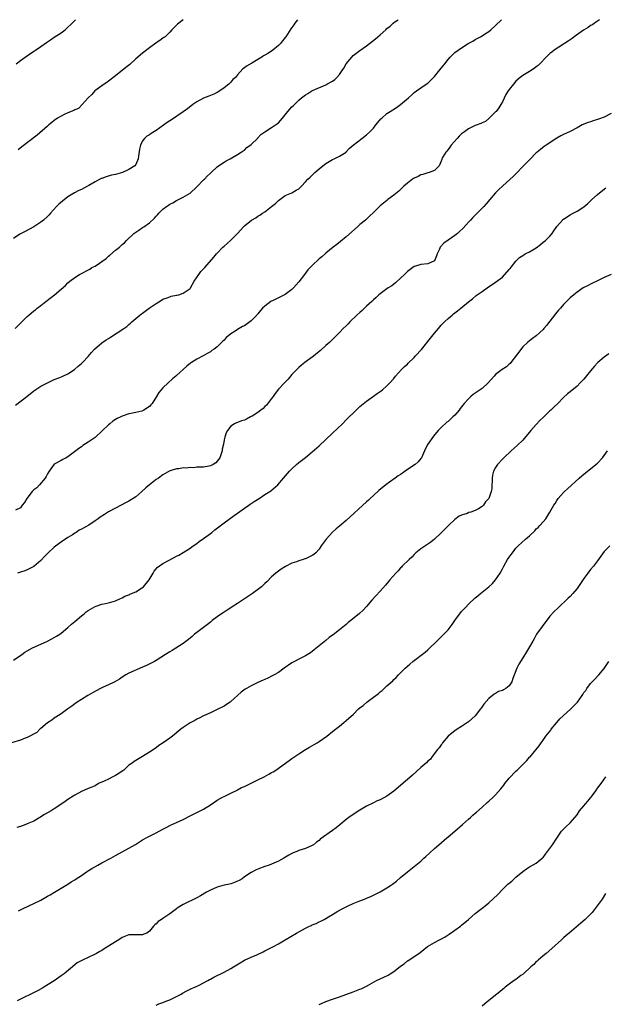
# Model space of a CAD drawing. Units: inches. Extents: x 2538000 to 2541000, y 1548000 to 1551000.
# Drawn here: x 2539651 to 2539823, y 1550710 to 1551000 of the extents above; entities that cross this region are included whole.
import ezdxf

# ---------------------------------------------------------------- set-up
doc = ezdxf.new("R2010")
doc.units = ezdxf.units.IN
doc.header["$MEASUREMENT"] = 0
doc.layers.add('LD25381548_10ft', color=123, linetype='Continuous')

msp = doc.modelspace()

# ---------------------------------------------------------------- linework, layer by layer
at = {"layer": 'LD25381548_10ft'}
for points, elevation in [([(2539732.69, 1551000), (2539731.89, 1550999), (2539731.54, 1550998.46), (2539730.72, 1550997.28), (2539729.23, 1550995), (2539729, 1550994.72), (2539728.26, 1550993.74), (2539727.61, 1550993), (2539727, 1550992.37), (2539725.33, 1550991), (2539725, 1550990.76), (2539723.92, 1550990.08), (2539723, 1550989.53), (2539722.65, 1550989.35), (2539722.09, 1550989), (2539721, 1550988.25), (2539719.19, 1550987.19), (2539717.65, 1550986.35), (2539717, 1550985.8), (2539716.52, 1550985.48), (2539715, 1550983.72), (2539714.41, 1550983), (2539713.64, 1550982.36), (2539713, 1550981.58), (2539712.67, 1550981.33), (2539712.37, 1550981), (2539711, 1550979.89), (2539709.81, 1550979), (2539709, 1550978.52), (2539707.96, 1550978.04), (2539707, 1550977.67), (2539706.53, 1550977.47), (2539705, 1550976.87), (2539703, 1550975.81), (2539701.8, 1550975), (2539700.23, 1550973.77), (2539699, 1550972.84), (2539695.5, 1550970.5), (2539695, 1550970.2), (2539694.27, 1550969.73), (2539691, 1550967.37), (2539689.52, 1550966.48), (2539689, 1550966.12), (2539688.27, 1550965.73), (2539687.53, 1550965), (2539687, 1550964.28), (2539686.41, 1550963), (2539686.11, 1550961.89), (2539685.85, 1550959.85), (2539685.68, 1550959), (2539685, 1550957.38), (2539684.74, 1550957), (2539683, 1550955.87), (2539681.05, 1550955), (2539679, 1550954.45), (2539677.82, 1550954.18), (2539676.24, 1550953.76), (2539675, 1550953.27), (2539674.79, 1550953.21), (2539673, 1550952.23), (2539671.19, 1550951.19), (2539670.8, 1550951), (2539669, 1550950.01), (2539668.26, 1550949.74), (2539666.98, 1550949.02), (2539665, 1550947.8), (2539663.41, 1550946.59), (2539662.34, 1550945.66), (2539661.69, 1550945), (2539659.89, 1550943), (2539659.45, 1550942.55), (2539659, 1550942.03), (2539657.83, 1550941), (2539657, 1550940.35), (2539655, 1550938.98), (2539652.42, 1550937.58), (2539651, 1550936.95), (2539650.84, 1550936.84), (2539649, 1550935.57)], 8600), ([(2539649.44, 1550909), (2539651, 1550910.57), (2539651.41, 1550911), (2539653, 1550912.54), (2539653.5, 1550913), (2539655, 1550914.21), (2539655.45, 1550914.55), (2539655.96, 1550915), (2539657, 1550915.78), (2539658.51, 1550917), (2539661.1, 1550919), (2539663, 1550920.6), (2539664.26, 1550921.74), (2539665, 1550922.46), (2539665.61, 1550923), (2539667, 1550924.06), (2539668.44, 1550925), (2539671.43, 1550926.57), (2539672.1, 1550927), (2539673, 1550927.45), (2539674.32, 1550928.32), (2539675, 1550928.74), (2539676.29, 1550929.71), (2539677, 1550930.39), (2539677.38, 1550930.62), (2539679, 1550932.11), (2539680.16, 1550933), (2539680.6, 1550933.4), (2539681, 1550933.82), (2539681.68, 1550934.32), (2539682.3, 1550935), (2539684.43, 1550937), (2539684.76, 1550937.24), (2539685, 1550937.39), (2539685.95, 1550938.05), (2539687, 1550938.75), (2539687.33, 1550939), (2539689, 1550940.15), (2539690.49, 1550941.51), (2539691, 1550942.17), (2539691.43, 1550942.57), (2539691.79, 1550943), (2539693, 1550944.2), (2539694.07, 1550945), (2539694.64, 1550945.36), (2539695, 1550945.63), (2539695.92, 1550946.08), (2539697, 1550946.73), (2539697.19, 1550946.81), (2539699, 1550947.74), (2539701, 1550948.92), (2539703, 1550950.74), (2539703.12, 1550950.88), (2539705, 1550952.79), (2539705.25, 1550953), (2539706.08, 1550953.92), (2539707.1, 1550954.9), (2539707.24, 1550955), (2539709, 1550956.69), (2539709.4, 1550957), (2539711, 1550958.04), (2539711.59, 1550958.41), (2539712.79, 1550959), (2539715, 1550960.25), (2539716.09, 1550961), (2539716.61, 1550961.39), (2539717, 1550961.61), (2539717.67, 1550962.33), (2539719, 1550963.24), (2539720.91, 1550965.09), (2539721, 1550965.16), (2539721.86, 1550966.14), (2539723.01, 1550966.99), (2539725, 1550968.28), (2539726.19, 1550969), (2539727, 1550969.63), (2539727.67, 1550970.33), (2539728.25, 1550971), (2539729, 1550971.93), (2539729.81, 1550973), (2539731, 1550974.36), (2539731.33, 1550974.67), (2539733, 1550976.31), (2539733.85, 1550977), (2539735, 1550977.87), (2539735.73, 1550978.27), (2539736.9, 1550979), (2539737.1, 1550979.1), (2539741, 1550980.8), (2539741.31, 1550981), (2539743, 1550981.92), (2539743.6, 1550982.4), (2539744.24, 1550983), (2539745, 1550983.83), (2539745.83, 1550985), (2539746.27, 1550985.73), (2539747, 1550987.04), (2539748.6, 1550989), (2539749, 1550989.44), (2539751, 1550990.9), (2539753, 1550992.31), (2539753.84, 1550993), (2539755.6, 1550994.4), (2539757, 1550995.57), (2539758.62, 1550997), (2539759, 1550997.37), (2539759.91, 1550998.09), (2539760.87, 1550999), (2539761.33, 1550999.33), (2539762.33, 1551000)], 8590), ([(2539649.53, 1550886.47), (2539652.87, 1550889), (2539655, 1550890.71), (2539657, 1550892.02), (2539659, 1550893.09), (2539661, 1550894), (2539662.62, 1550894.62), (2539663.54, 1550895), (2539665, 1550895.71), (2539666.99, 1550897), (2539668.05, 1550897.95), (2539669, 1550898.75), (2539669.26, 1550899), (2539671, 1550900.83), (2539671.99, 1550902.01), (2539672.88, 1550903), (2539675, 1550904.85), (2539676.32, 1550905.68), (2539677, 1550906.15), (2539677.54, 1550906.46), (2539681.5, 1550909), (2539682.37, 1550909.63), (2539683, 1550910.24), (2539683.41, 1550910.59), (2539683.83, 1550911), (2539685, 1550912.04), (2539686.17, 1550913), (2539686.64, 1550913.36), (2539687, 1550913.59), (2539688.96, 1550915), (2539691, 1550916.41), (2539692.58, 1550917.42), (2539693, 1550917.64), (2539694, 1550918), (2539695, 1550918.41), (2539695.44, 1550918.56), (2539697, 1550918.84), (2539697.12, 1550918.87), (2539697.72, 1550919), (2539699, 1550919.42), (2539701, 1550920.87), (2539701.1, 1550921), (2539702.18, 1550923), (2539703.59, 1550925), (2539704.21, 1550925.79), (2539705.32, 1550927), (2539707.98, 1550930.02), (2539708.77, 1550931), (2539709, 1550931.25), (2539710.67, 1550933), (2539711, 1550933.3), (2539711.92, 1550934.08), (2539713, 1550935.04), (2539715, 1550937), (2539715.94, 1550938.06), (2539716.73, 1550939), (2539717, 1550939.26), (2539719.1, 1550941), (2539720.32, 1550941.68), (2539721, 1550942.12), (2539721.57, 1550942.43), (2539722.32, 1550943), (2539723, 1550943.4), (2539725.02, 1550945), (2539726.18, 1550945.82), (2539727, 1550946.79), (2539729, 1550948.2), (2539731, 1550949.05), (2539732.25, 1550949.75), (2539733, 1550950.21), (2539733.85, 1550951), (2539735, 1550952.2), (2539735.69, 1550953), (2539736.34, 1550953.66), (2539737.74, 1550955), (2539739, 1550956.12), (2539740.1, 1550957), (2539741, 1550957.69), (2539743, 1550958.83), (2539743.4, 1550959), (2539745, 1550959.76), (2539746.94, 1550961), (2539747, 1550961.06), (2539747.9, 1550962.1), (2539749, 1550963.06), (2539751.55, 1550965), (2539753, 1550966.07), (2539753.97, 1550967), (2539755, 1550968.09), (2539755.75, 1550969), (2539756.3, 1550969.7), (2539757.23, 1550970.77), (2539757.45, 1550971), (2539759, 1550972.36), (2539759.9, 1550973), (2539761.85, 1550974.15), (2539763, 1550975.01), (2539765.37, 1550977), (2539766.24, 1550977.76), (2539767, 1550978.54), (2539767.68, 1550979), (2539769, 1550979.95), (2539770.56, 1550981), (2539771, 1550981.33), (2539773, 1550983.31), (2539775, 1550985.71), (2539775.57, 1550986.43), (2539776.05, 1550987), (2539777, 1550988.25), (2539777.65, 1550989), (2539779, 1550990.32), (2539779.93, 1550991), (2539781, 1550991.68), (2539782.95, 1550992.95), (2539784.32, 1550993.68), (2539785, 1550994.16), (2539785.56, 1550994.44), (2539786.54, 1550995), (2539787, 1550995.24), (2539787.73, 1550995.73), (2539789, 1550996.54), (2539789.55, 1550997), (2539791, 1550998.3), (2539792.76, 1551000)], 8580), ([(2539821.58, 1551000), (2539821, 1550999.57), (2539820.15, 1550999), (2539819.5, 1550998.5), (2539819, 1550998.27), (2539818.3, 1550997.7), (2539816.94, 1550996.94), (2539814.13, 1550995), (2539813.51, 1550994.49), (2539812.34, 1550993.66), (2539811.33, 1550993), (2539811, 1550992.75), (2539808.23, 1550991), (2539807.53, 1550990.47), (2539807, 1550990.05), (2539805.85, 1550989), (2539804, 1550987), (2539803.5, 1550986.5), (2539803, 1550986.11), (2539802.4, 1550985.6), (2539801, 1550984.79), (2539799, 1550983.55), (2539798.28, 1550983), (2539797, 1550981.85), (2539796.23, 1550981), (2539795, 1550979.44), (2539794.7, 1550979), (2539794.06, 1550977.94), (2539793, 1550975.82), (2539792.53, 1550975), (2539791.95, 1550974.05), (2539791.13, 1550973), (2539791, 1550972.82), (2539789, 1550970.88), (2539787.98, 1550970.02), (2539787, 1550969.61), (2539786.62, 1550969.38), (2539785, 1550968.82), (2539783, 1550967.86), (2539781.8, 1550967), (2539781, 1550966.36), (2539780.29, 1550965.71), (2539779.63, 1550965), (2539777.91, 1550963), (2539777.55, 1550962.45), (2539777, 1550961.73), (2539776.68, 1550961.32), (2539776.37, 1550961), (2539775.39, 1550959.39), (2539775.17, 1550959), (2539775.15, 1550958.85), (2539775, 1550958.37), (2539774.35, 1550957), (2539773, 1550955.55), (2539771.45, 1550955), (2539771.07, 1550954.93), (2539771, 1550954.93), (2539769.6, 1550954.4), (2539769, 1550954.28), (2539768.15, 1550953.85), (2539767, 1550953.32), (2539766.79, 1550953.21), (2539766.48, 1550953), (2539765, 1550951.9), (2539763.98, 1550951), (2539763, 1550950.01), (2539762.49, 1550949.51), (2539761, 1550948.3), (2539759.3, 1550947), (2539759, 1550946.79), (2539757, 1550945.22), (2539755, 1550943.23), (2539753.9, 1550942.1), (2539752.65, 1550941), (2539751, 1550939.63), (2539750.27, 1550939), (2539747, 1550936.02), (2539745.34, 1550934.66), (2539744.21, 1550933.79), (2539743.14, 1550933), (2539741, 1550931.28), (2539739.8, 1550930.2), (2539739, 1550929.53), (2539737, 1550927.62), (2539736.42, 1550927), (2539735.72, 1550926.28), (2539734.69, 1550925), (2539733, 1550922.79), (2539731.48, 1550921), (2539731, 1550920.54), (2539729, 1550919.06), (2539727.59, 1550918.41), (2539727, 1550918.07), (2539725.23, 1550917.23), (2539724.9, 1550917.1), (2539724.76, 1550917), (2539723, 1550915.67), (2539722.34, 1550915), (2539721.7, 1550914.3), (2539721, 1550913.41), (2539720.81, 1550913.19), (2539720.67, 1550913), (2539719, 1550911.35), (2539718.59, 1550911), (2539717, 1550909.87), (2539716.41, 1550909.59), (2539715.46, 1550909), (2539715, 1550908.73), (2539714.24, 1550908.24), (2539713, 1550907.51), (2539712.41, 1550907), (2539711.63, 1550906.37), (2539711, 1550905.64), (2539710.66, 1550905.34), (2539710.37, 1550905), (2539709, 1550903.66), (2539708.09, 1550903), (2539707.43, 1550902.57), (2539707, 1550902.22), (2539706.18, 1550901.82), (2539704.9, 1550901), (2539703, 1550899.98), (2539701.45, 1550899), (2539701.16, 1550898.84), (2539700.01, 1550897.99), (2539697, 1550895.18), (2539696.8, 1550895), (2539695.81, 1550894.19), (2539694.51, 1550893), (2539693, 1550891.57), (2539692.52, 1550891), (2539691.81, 1550890.19), (2539691.11, 1550889), (2539689.8, 1550887), (2539689.44, 1550886.56), (2539689, 1550886.12), (2539687.34, 1550885), (2539687, 1550884.82), (2539686.74, 1550884.74), (2539685, 1550884.34), (2539684.08, 1550884.08), (2539683, 1550883.93), (2539681.3, 1550883.3), (2539681, 1550883.22), (2539680.59, 1550883), (2539679.51, 1550882.49), (2539679, 1550882.21), (2539678.27, 1550881.73), (2539677.39, 1550881), (2539677, 1550880.71), (2539675.1, 1550878.9), (2539673, 1550876.98), (2539671, 1550875.55), (2539669.45, 1550874.55), (2539669, 1550874.23), (2539668.26, 1550873.74), (2539667.3, 1550873), (2539665, 1550871.28), (2539664.54, 1550871), (2539663.55, 1550870.45), (2539663, 1550870.12), (2539661, 1550869.05), (2539659.51, 1550867), (2539659, 1550866.28), (2539658.59, 1550865.41), (2539658.35, 1550865), (2539656.68, 1550863), (2539655.87, 1550862.13), (2539655, 1550861.49), (2539654.51, 1550861), (2539652.87, 1550859), (2539652.23, 1550857.77), (2539651.53, 1550857), (2539651, 1550856.25), (2539649.53, 1550855.53)], 8570), ([(2539649.74, 1550987), (2539651, 1550987.97), (2539652.44, 1550989), (2539654.11, 1550990.11), (2539655.2, 1550990.8), (2539655.46, 1550991), (2539657, 1550992.07), (2539658.7, 1550993.3), (2539659, 1550993.49), (2539659.89, 1550994.11), (2539661, 1550994.81), (2539663, 1550996.14), (2539664.16, 1550997), (2539664.61, 1550997.39), (2539666.27, 1550999), (2539667, 1550999.77), (2539667.25, 1551000)], 8620), ([(2539698.94, 1551000), (2539697.32, 1550998.68), (2539697, 1550998.35), (2539696.3, 1550997.7), (2539695.63, 1550997), (2539695, 1550996.31), (2539693.63, 1550995), (2539693.28, 1550994.72), (2539693, 1550994.53), (2539692.13, 1550993.87), (2539691, 1550993.19), (2539690.9, 1550993.1), (2539689, 1550991.74), (2539687, 1550990.15), (2539685, 1550988.49), (2539683.21, 1550986.79), (2539682.12, 1550985.88), (2539679, 1550983.47), (2539677, 1550981.89), (2539676.52, 1550981.48), (2539675.66, 1550981), (2539675, 1550980.49), (2539672.92, 1550979), (2539672.05, 1550977.95), (2539671.01, 1550977), (2539669.22, 1550975), (2539668.11, 1550973.89), (2539667, 1550973.42), (2539666.76, 1550973.24), (2539665, 1550972.52), (2539664.13, 1550972.13), (2539663, 1550971.59), (2539661.96, 1550971), (2539661, 1550970.3), (2539660.29, 1550969.71), (2539659.38, 1550969), (2539659, 1550968.65), (2539655.98, 1550966.02), (2539651.47, 1550962.53), (2539650.32, 1550961.68)], 8610), ([(2539825, 1550972.34), (2539823, 1550971.28), (2539821.29, 1550970.71), (2539821, 1550970.59), (2539819.75, 1550970.25), (2539819, 1550969.95), (2539818.24, 1550969.76), (2539817, 1550969.22), (2539816.83, 1550969.17), (2539816.5, 1550969), (2539815, 1550968.15), (2539813, 1550967.06), (2539811, 1550966.22), (2539810.21, 1550965.79), (2539809, 1550965.07), (2539805.89, 1550963), (2539805.34, 1550962.66), (2539804.19, 1550961.81), (2539803.24, 1550961), (2539803, 1550960.78), (2539801, 1550958.72), (2539799, 1550956.72), (2539797.2, 1550954.8), (2539797, 1550954.63), (2539796.19, 1550953.81), (2539795.29, 1550953), (2539793.01, 1550951), (2539791.97, 1550950.03), (2539791, 1550949), (2539789.28, 1550947), (2539788.21, 1550945.79), (2539787.57, 1550945), (2539785.59, 1550943), (2539784.27, 1550941.73), (2539783.59, 1550941), (2539783, 1550940.33), (2539781.4, 1550938.6), (2539780.39, 1550937.61), (2539779.75, 1550937), (2539779, 1550936.41), (2539777, 1550935.03), (2539775.78, 1550934.22), (2539774.64, 1550933), (2539774.43, 1550932.43), (2539773.79, 1550931), (2539773.59, 1550930.41), (2539773.05, 1550929), (2539773, 1550928.94), (2539771, 1550928.11), (2539769, 1550927.94), (2539767.39, 1550927.39), (2539767, 1550927.28), (2539766.57, 1550927), (2539765, 1550925.81), (2539764.14, 1550925), (2539763, 1550923.86), (2539761.51, 1550922.49), (2539761, 1550922.09), (2539760.41, 1550921.59), (2539759.39, 1550921), (2539757, 1550919.3), (2539756.63, 1550919), (2539755.78, 1550918.22), (2539755, 1550917.53), (2539754.51, 1550917), (2539753, 1550915.59), (2539752.4, 1550915), (2539751.67, 1550914.33), (2539751, 1550913.77), (2539750.17, 1550913), (2539748.08, 1550911), (2539747.56, 1550910.44), (2539747, 1550909.86), (2539746.08, 1550909), (2539745, 1550907.83), (2539744.17, 1550907), (2539743, 1550905.79), (2539742.6, 1550905.4), (2539742.16, 1550905), (2539741, 1550904.02), (2539739.41, 1550902.59), (2539739, 1550902.26), (2539738.36, 1550901.64), (2539737, 1550900.58), (2539735.62, 1550899.62), (2539734.76, 1550899), (2539733.79, 1550898.21), (2539733, 1550897.55), (2539732.71, 1550897.29), (2539732.41, 1550897), (2539731, 1550895.52), (2539729.85, 1550894.15), (2539728.79, 1550893), (2539727, 1550891.13), (2539726.06, 1550889.94), (2539725.43, 1550889), (2539725, 1550888.46), (2539723.53, 1550886.47), (2539723, 1550886.04), (2539722.48, 1550885.52), (2539721.8, 1550885), (2539721, 1550884.33), (2539719.27, 1550883.27), (2539719, 1550883.09), (2539718.8, 1550883), (2539717.65, 1550882.35), (2539717, 1550882.09), (2539716.16, 1550881.84), (2539715, 1550881.38), (2539714.69, 1550881.31), (2539714.1, 1550881), (2539713, 1550880.24), (2539712.04, 1550879), (2539711.64, 1550878.36), (2539711.19, 1550877), (2539711, 1550876.27), (2539710.81, 1550875), (2539710.49, 1550873.51), (2539710.45, 1550873), (2539710.14, 1550872.14), (2539709.76, 1550871), (2539709, 1550869.97), (2539708.54, 1550869.46), (2539707.77, 1550869), (2539707, 1550868.61), (2539706.54, 1550868.54), (2539705, 1550868.25), (2539704.17, 1550868.17), (2539703, 1550868.16), (2539702.03, 1550868.03), (2539701, 1550868.08), (2539699.88, 1550867.88), (2539699, 1550867.97), (2539697.68, 1550867.68), (2539697, 1550867.76), (2539695.12, 1550867.12), (2539695, 1550867.1), (2539693.65, 1550866.35), (2539693, 1550865.92), (2539691.69, 1550865), (2539691, 1550864.54), (2539689.01, 1550862.99), (2539687.93, 1550862.07), (2539686.83, 1550861), (2539685, 1550859.43), (2539683, 1550858.15), (2539682.21, 1550857.79), (2539679, 1550856.11), (2539677, 1550855.01), (2539675.76, 1550854.24), (2539674.55, 1550853.45), (2539673.93, 1550853), (2539673, 1550852.36), (2539671.16, 1550851.16), (2539669, 1550849.95), (2539668.34, 1550849.66), (2539667.4, 1550849), (2539667, 1550848.77), (2539666.32, 1550848.32), (2539665, 1550847.5), (2539664.33, 1550847), (2539663.52, 1550846.48), (2539661, 1550844.62), (2539659.09, 1550842.91), (2539658.09, 1550841.91), (2539657, 1550840.71), (2539655.01, 1550838.99), (2539653, 1550837.97), (2539652.32, 1550837.68), (2539651, 1550837.28), (2539650.2, 1550837)], 8560), ([(2539649, 1550811.34), (2539651.39, 1550813), (2539652.32, 1550813.68), (2539653, 1550814.11), (2539654.62, 1550815), (2539657, 1550816.04), (2539658.98, 1550816.98), (2539660.32, 1550817.68), (2539661.61, 1550818.39), (2539662.59, 1550819), (2539663, 1550819.3), (2539665, 1550820.95), (2539666.05, 1550821.95), (2539667, 1550822.71), (2539669, 1550824.37), (2539669.79, 1550825), (2539670.43, 1550825.57), (2539671, 1550825.98), (2539671.62, 1550826.38), (2539673, 1550827.15), (2539675, 1550827.82), (2539676.08, 1550828.08), (2539677, 1550828.24), (2539679, 1550828.82), (2539680.47, 1550829.53), (2539681, 1550829.7), (2539681.8, 1550830.2), (2539683, 1550830.63), (2539683.22, 1550830.78), (2539683.78, 1550831), (2539685, 1550831.53), (2539687, 1550832.73), (2539687.32, 1550833), (2539688.96, 1550835), (2539690.08, 1550837), (2539690.4, 1550837.6), (2539691, 1550838.28), (2539691.35, 1550838.65), (2539693, 1550839.86), (2539695, 1550840.94), (2539697, 1550841.95), (2539697.67, 1550842.33), (2539699, 1550843.03), (2539701, 1550844.3), (2539701.91, 1550845), (2539703, 1550845.75), (2539703.71, 1550846.29), (2539705, 1550847.19), (2539707, 1550848.67), (2539707.44, 1550849), (2539708.3, 1550849.7), (2539711, 1550851.78), (2539714, 1550854), (2539715, 1550854.68), (2539717, 1550856.11), (2539718.33, 1550857), (2539718.72, 1550857.28), (2539719.91, 1550858.09), (2539721.32, 1550859), (2539723, 1550860.11), (2539724.46, 1550861), (2539724.78, 1550861.22), (2539726.85, 1550863), (2539728.51, 1550865), (2539729.65, 1550866.35), (2539730.25, 1550867), (2539731, 1550867.76), (2539732.34, 1550869), (2539733, 1550869.56), (2539735, 1550871.08), (2539737, 1550872.7), (2539739, 1550874.49), (2539743, 1550878.21), (2539745.87, 1550881), (2539747, 1550882.15), (2539747.88, 1550883), (2539749, 1550884.14), (2539751, 1550886.05), (2539751.5, 1550886.5), (2539753, 1550887.69), (2539755, 1550889.11), (2539756.08, 1550889.92), (2539757, 1550890.49), (2539757.28, 1550890.72), (2539757.65, 1550891), (2539759, 1550892.14), (2539759.84, 1550893), (2539761, 1550894.33), (2539761.5, 1550895), (2539763.29, 1550897), (2539764.15, 1550897.85), (2539765, 1550898.58), (2539765.21, 1550898.79), (2539767, 1550900.55), (2539767.45, 1550901), (2539769.15, 1550902.85), (2539771.83, 1550906.17), (2539773, 1550907.7), (2539774.14, 1550909), (2539775, 1550910.02), (2539775.48, 1550910.52), (2539775.99, 1550911), (2539777, 1550912.03), (2539778.17, 1550913), (2539778.61, 1550913.39), (2539779.73, 1550914.27), (2539780.73, 1550915), (2539783, 1550916.9), (2539784.18, 1550917.82), (2539785.28, 1550918.72), (2539787, 1550919.94), (2539788.53, 1550921), (2539791, 1550922.66), (2539793, 1550924.2), (2539795, 1550926.39), (2539795.26, 1550926.74), (2539797, 1550928.91), (2539798.06, 1550929.94), (2539799, 1550930.53), (2539799.27, 1550930.73), (2539799.73, 1550931), (2539801, 1550931.6), (2539803, 1550932.85), (2539804.22, 1550933.78), (2539805, 1550934.44), (2539805.7, 1550935), (2539807, 1550936.26), (2539807.68, 1550937), (2539808.18, 1550937.82), (2539809, 1550939.05), (2539810.69, 1550941), (2539810.84, 1550941.16), (2539811, 1550941.28), (2539813, 1550942.56), (2539813.9, 1550943), (2539815, 1550943.59), (2539816.67, 1550944.67), (2539817, 1550944.87), (2539818.15, 1550945.85), (2539819.33, 1550947), (2539821, 1550948.5), (2539821.6, 1550949), (2539823.52, 1550950.48)], 8550), ([(2539825, 1550924.92), (2539823, 1550924.05), (2539820.79, 1550923), (2539819.56, 1550922.44), (2539819, 1550922.11), (2539818.24, 1550921.76), (2539817, 1550921.1), (2539816.83, 1550921), (2539815, 1550919.79), (2539814, 1550919), (2539813, 1550918.11), (2539812.46, 1550917.54), (2539811.88, 1550917), (2539811, 1550916.07), (2539810.09, 1550915), (2539809.57, 1550914.43), (2539808.65, 1550913.35), (2539805.97, 1550909.97), (2539805.19, 1550909), (2539805, 1550908.79), (2539803, 1550906.91), (2539801.85, 1550906.15), (2539801, 1550905.37), (2539800.54, 1550905), (2539799, 1550903.66), (2539797.15, 1550901.15), (2539795.52, 1550899), (2539795.27, 1550898.73), (2539795, 1550898.5), (2539794.21, 1550897.79), (2539792.9, 1550897), (2539791, 1550895.47), (2539790.53, 1550895), (2539788.8, 1550893), (2539787, 1550891.41), (2539786.45, 1550891), (2539785.58, 1550890.42), (2539785, 1550889.97), (2539784.41, 1550889.59), (2539783.7, 1550889), (2539783, 1550888.36), (2539781.74, 1550887), (2539781, 1550886.02), (2539780.54, 1550885.46), (2539780.22, 1550885), (2539779, 1550883.54), (2539778.45, 1550883), (2539777.67, 1550882.33), (2539777, 1550881.7), (2539776.59, 1550881.41), (2539775, 1550879.91), (2539774.12, 1550879), (2539772.68, 1550877.32), (2539771.05, 1550874.95), (2539770.33, 1550873.67), (2539769.14, 1550871), (2539769, 1550870.78), (2539768.22, 1550869.78), (2539767.35, 1550869), (2539765, 1550867.47), (2539764.36, 1550867), (2539763.54, 1550866.46), (2539763, 1550866.08), (2539762.34, 1550865.66), (2539761.4, 1550865), (2539759.78, 1550863.78), (2539758.71, 1550863), (2539756.65, 1550861.35), (2539755, 1550859.89), (2539754.03, 1550859), (2539753.51, 1550858.49), (2539753, 1550858.04), (2539747, 1550852.48), (2539745, 1550850.81), (2539744, 1550850), (2539742.98, 1550849.02), (2539741.13, 1550847), (2539740.16, 1550845.84), (2539739.65, 1550845), (2539739, 1550844.09), (2539738.07, 1550843), (2539737.49, 1550842.51), (2539737, 1550842.16), (2539735, 1550841.21), (2539734.82, 1550841.18), (2539734.32, 1550841), (2539733, 1550840.59), (2539732.31, 1550840.31), (2539731, 1550839.89), (2539729.08, 1550838.92), (2539727.85, 1550838.15), (2539727, 1550837.59), (2539726.22, 1550837), (2539725, 1550835.88), (2539723.56, 1550834.44), (2539723, 1550833.91), (2539722.55, 1550833.45), (2539722.04, 1550833), (2539719.41, 1550831), (2539716.75, 1550829.25), (2539715, 1550828.07), (2539713.13, 1550826.87), (2539713, 1550826.76), (2539711.9, 1550826.1), (2539710.7, 1550825.3), (2539710.21, 1550825), (2539709, 1550824.13), (2539707.53, 1550823), (2539707, 1550822.57), (2539706.17, 1550821.83), (2539704.96, 1550821), (2539703, 1550819.53), (2539702.34, 1550819), (2539701.62, 1550818.38), (2539700.56, 1550817.44), (2539699, 1550816.24), (2539695.75, 1550814.25), (2539695, 1550813.81), (2539693.74, 1550813), (2539691, 1550811.31), (2539690.47, 1550811), (2539688.18, 1550809.82), (2539687, 1550809.31), (2539683, 1550807.52), (2539682.06, 1550807), (2539681, 1550806.37), (2539680.2, 1550805.8), (2539678.87, 1550805), (2539677, 1550804.06), (2539675.36, 1550803.36), (2539674.58, 1550803), (2539672.26, 1550801.74), (2539670.92, 1550801), (2539669, 1550799.81), (2539667.72, 1550799), (2539667.31, 1550798.69), (2539667, 1550798.48), (2539666.21, 1550797.79), (2539665.01, 1550797), (2539663, 1550795.51), (2539661.47, 1550794.53), (2539661, 1550794.26), (2539660.28, 1550793.72), (2539659, 1550792.89), (2539657, 1550791.21), (2539656.77, 1550791), (2539655.9, 1550790.1), (2539653, 1550788.61), (2539652.41, 1550788.41), (2539651, 1550787.84), (2539648.38, 1550787)], 8540), ([(2539824.4, 1550901.6), (2539823, 1550900.61), (2539821.11, 1550899), (2539821, 1550898.9), (2539820.09, 1550897.91), (2539819, 1550896.62), (2539817.38, 1550894.62), (2539817, 1550894.17), (2539815.91, 1550893), (2539815, 1550892.08), (2539813, 1550890.4), (2539812.17, 1550889.83), (2539811, 1550888.73), (2539809.3, 1550887), (2539808.12, 1550885.88), (2539807.26, 1550885), (2539807, 1550884.77), (2539805.07, 1550882.93), (2539804.06, 1550881.94), (2539803, 1550880.82), (2539801.34, 1550879), (2539799, 1550876.19), (2539797.4, 1550874.6), (2539795.57, 1550873), (2539793.39, 1550871), (2539793, 1550870.59), (2539791.57, 1550869), (2539791, 1550868.09), (2539790.41, 1550867), (2539790.13, 1550865.87), (2539789.97, 1550865), (2539790, 1550864), (2539789.94, 1550863), (2539789.86, 1550861.86), (2539789.71, 1550861), (2539788.96, 1550859), (2539788.04, 1550857.97), (2539787.41, 1550857), (2539787, 1550856.59), (2539785.92, 1550855.92), (2539785, 1550855.42), (2539783.72, 1550855), (2539783.15, 1550854.85), (2539782.6, 1550854.6), (2539781, 1550854.11), (2539780.25, 1550853.75), (2539779, 1550852.81), (2539777.08, 1550851), (2539775, 1550848.84), (2539773.04, 1550847), (2539771.91, 1550846.09), (2539771, 1550845.54), (2539770.71, 1550845.29), (2539769, 1550844.2), (2539767.53, 1550843), (2539767, 1550842.52), (2539766.29, 1550841.71), (2539765.52, 1550841), (2539763.5, 1550839), (2539763.26, 1550838.74), (2539763, 1550838.51), (2539762.29, 1550837.71), (2539761.57, 1550837), (2539759.82, 1550835), (2539759.45, 1550834.55), (2539758.53, 1550833.47), (2539757, 1550831.72), (2539755.71, 1550830.29), (2539754.58, 1550829), (2539753, 1550827.12), (2539751.96, 1550826.04), (2539750.94, 1550825.06), (2539748.38, 1550823), (2539747.58, 1550822.42), (2539747, 1550821.9), (2539746.48, 1550821.52), (2539745, 1550820.25), (2539743.16, 1550818.84), (2539743, 1550818.71), (2539742, 1550818), (2539741, 1550817.17), (2539737.59, 1550814.41), (2539737, 1550813.96), (2539736.44, 1550813.56), (2539735, 1550812.68), (2539733, 1550811.67), (2539731.74, 1550811), (2539731, 1550810.57), (2539728.7, 1550809), (2539727, 1550807.76), (2539725.72, 1550807), (2539725, 1550806.61), (2539723.93, 1550806.07), (2539723, 1550805.7), (2539722.53, 1550805.47), (2539721, 1550804.81), (2539719, 1550803.81), (2539717.6, 1550803), (2539717.23, 1550802.77), (2539716.07, 1550801.93), (2539713, 1550799.17), (2539712.79, 1550799), (2539711.72, 1550798.28), (2539711, 1550797.85), (2539709, 1550796.79), (2539707, 1550795.87), (2539705, 1550794.97), (2539703.71, 1550794.29), (2539703, 1550793.97), (2539702.39, 1550793.61), (2539701.24, 1550793), (2539701, 1550792.86), (2539699, 1550791.5), (2539698.3, 1550791), (2539695.83, 1550789), (2539695, 1550788.37), (2539693.1, 1550787), (2539691.82, 1550786.18), (2539691, 1550785.58), (2539689, 1550784.23), (2539687, 1550782.98), (2539685, 1550781.79), (2539684.52, 1550781.48), (2539683.89, 1550781), (2539683, 1550780.41), (2539681.47, 1550779), (2539681.21, 1550778.79), (2539681, 1550778.67), (2539680.03, 1550777.97), (2539679, 1550777.35), (2539678.26, 1550777), (2539677, 1550776.33), (2539675.68, 1550775.68), (2539674.06, 1550775), (2539673, 1550774.36), (2539672.05, 1550773.95), (2539671, 1550773.54), (2539669, 1550772.7), (2539667, 1550771.6), (2539666.11, 1550771), (2539665.43, 1550770.57), (2539665, 1550770.33), (2539664.23, 1550769.77), (2539663.21, 1550769), (2539661, 1550767.59), (2539660.03, 1550767), (2539658.09, 1550765.91), (2539656.71, 1550765), (2539655, 1550763.97), (2539653, 1550763.13), (2539652.63, 1550763), (2539651, 1550762.36), (2539649.97, 1550762.03)], 8530), ([(2539650.45, 1550737.55), (2539651.79, 1550738.21), (2539655, 1550739.7), (2539657, 1550740.7), (2539658.48, 1550741.52), (2539659, 1550741.84), (2539659.77, 1550742.23), (2539661.08, 1550743), (2539663, 1550744.17), (2539665, 1550745.42), (2539665.95, 1550746.05), (2539667, 1550746.69), (2539667.44, 1550747), (2539669, 1550747.98), (2539670.49, 1550749), (2539672.03, 1550749.97), (2539673.81, 1550751), (2539675, 1550751.64), (2539677.66, 1550753), (2539679, 1550753.78), (2539681, 1550754.89), (2539683, 1550755.95), (2539684.91, 1550757.09), (2539687, 1550758.42), (2539687.38, 1550758.62), (2539688.06, 1550759), (2539690.05, 1550760.05), (2539691, 1550760.52), (2539693, 1550761.63), (2539693.91, 1550762.09), (2539695.26, 1550762.74), (2539697, 1550763.5), (2539699, 1550764.45), (2539701, 1550765.5), (2539705, 1550767.46), (2539707, 1550768.73), (2539708.32, 1550769.68), (2539709, 1550770.11), (2539710.53, 1550771), (2539711, 1550771.24), (2539711.42, 1550771.42), (2539713, 1550772.16), (2539714.89, 1550773.11), (2539715, 1550773.15), (2539716.19, 1550773.81), (2539717, 1550774.15), (2539721, 1550776.07), (2539722.85, 1550777), (2539724.23, 1550777.77), (2539725, 1550778.23), (2539725.5, 1550778.5), (2539726.23, 1550779), (2539730.19, 1550781.81), (2539731, 1550782.41), (2539731.84, 1550783), (2539733, 1550783.78), (2539734.97, 1550785.03), (2539736.22, 1550785.78), (2539737.52, 1550786.48), (2539738.39, 1550787), (2539739, 1550787.41), (2539741.27, 1550789), (2539743, 1550790.38), (2539743.83, 1550791), (2539745, 1550791.97), (2539746.3, 1550793), (2539747, 1550793.58), (2539747.76, 1550794.24), (2539749, 1550795.4), (2539750.59, 1550797), (2539751, 1550797.33), (2539751.96, 1550798.04), (2539753.05, 1550799), (2539755, 1550800.43), (2539755.72, 1550801), (2539756.47, 1550801.53), (2539757, 1550802.03), (2539757.57, 1550802.43), (2539759, 1550803.78), (2539760.7, 1550805.3), (2539761, 1550805.64), (2539761.72, 1550806.28), (2539762.37, 1550807), (2539763, 1550807.61), (2539764.35, 1550809), (2539765.78, 1550810.22), (2539766.65, 1550811), (2539770.28, 1550813.72), (2539771, 1550814.39), (2539771.35, 1550814.65), (2539773.65, 1550817), (2539775.38, 1550818.62), (2539777, 1550820.31), (2539778.18, 1550821.82), (2539779, 1550823.02), (2539781, 1550825.65), (2539781.65, 1550826.35), (2539782.2, 1550827), (2539783, 1550827.88), (2539785, 1550829.74), (2539785.72, 1550830.28), (2539786.55, 1550831), (2539787, 1550831.34), (2539789, 1550832.94), (2539790.06, 1550833.94), (2539790.99, 1550835), (2539792.31, 1550837), (2539793, 1550838.31), (2539793.41, 1550839), (2539794.55, 1550841), (2539795, 1550841.71), (2539795.56, 1550842.44), (2539795.95, 1550843), (2539797, 1550844.31), (2539797.64, 1550845), (2539799.79, 1550847), (2539801, 1550848.01), (2539802.51, 1550849.49), (2539803, 1550850.01), (2539803.52, 1550850.48), (2539804, 1550851), (2539805, 1550852.14), (2539805.79, 1550853), (2539807.01, 1550854.99), (2539808.15, 1550857), (2539808.5, 1550857.5), (2539809, 1550858.37), (2539809.47, 1550859), (2539811, 1550860.7), (2539811.31, 1550861), (2539812.22, 1550861.78), (2539815.66, 1550865), (2539816.37, 1550865.63), (2539817.45, 1550866.55), (2539820.55, 1550869), (2539821, 1550869.4), (2539822.49, 1550871), (2539823, 1550871.66), (2539824.01, 1550873)], 8520), ([(2539824.62, 1550845), (2539823, 1550843.38), (2539821.97, 1550842.03), (2539821, 1550840.59), (2539819.8, 1550839), (2539819, 1550838.03), (2539818.18, 1550837), (2539817, 1550835.4), (2539815, 1550832.44), (2539813.76, 1550831), (2539813, 1550830.15), (2539812.41, 1550829.59), (2539809.29, 1550826.71), (2539808.27, 1550825.73), (2539807, 1550824.3), (2539804.68, 1550821.32), (2539803.04, 1550819), (2539802.33, 1550817.67), (2539801.94, 1550817), (2539801, 1550815.24), (2539800.15, 1550813.85), (2539799, 1550812.06), (2539797.82, 1550810.18), (2539797.25, 1550809), (2539796.05, 1550805.95), (2539795.78, 1550805), (2539795, 1550803.78), (2539794.04, 1550803), (2539793.33, 1550802.67), (2539793, 1550802.47), (2539791.9, 1550802.1), (2539791, 1550801.56), (2539790.61, 1550801.39), (2539789, 1550800.06), (2539787.57, 1550798.43), (2539786.75, 1550797.25), (2539786.6, 1550797), (2539785, 1550795), (2539783, 1550793.22), (2539781, 1550791.82), (2539779.67, 1550791), (2539779, 1550790.55), (2539778.1, 1550789.9), (2539777.05, 1550789), (2539775.38, 1550787), (2539775.24, 1550786.76), (2539775, 1550786.44), (2539774.42, 1550785.58), (2539773.93, 1550785), (2539772.36, 1550783), (2539771.8, 1550782.2), (2539771, 1550781.57), (2539770.74, 1550781.26), (2539769, 1550779.72), (2539766.48, 1550777.52), (2539763, 1550774.43), (2539761, 1550772.74), (2539759, 1550771.33), (2539757, 1550770.26), (2539756.11, 1550769.89), (2539755, 1550769.36), (2539753, 1550768.35), (2539751, 1550767.19), (2539749, 1550765.88), (2539747.8, 1550765), (2539747, 1550764.39), (2539745.16, 1550762.84), (2539744.05, 1550761.95), (2539743, 1550761.15), (2539739.36, 1550758.64), (2539739, 1550758.28), (2539738.25, 1550757.75), (2539737.38, 1550757), (2539737, 1550756.76), (2539735, 1550755.92), (2539733, 1550755.26), (2539732.41, 1550755), (2539731.39, 1550754.61), (2539731, 1550754.42), (2539730.08, 1550753.92), (2539728.59, 1550753), (2539727, 1550752.14), (2539725, 1550751.27), (2539724.28, 1550751), (2539723, 1550750.55), (2539721, 1550749.8), (2539720.43, 1550749.57), (2539719, 1550748.86), (2539717, 1550747.51), (2539716.3, 1550747), (2539715.49, 1550746.51), (2539715, 1550746.25), (2539714.08, 1550745.92), (2539713, 1550745.51), (2539712.57, 1550745.43), (2539711, 1550745.05), (2539709, 1550744.48), (2539707, 1550743.59), (2539705.88, 1550743), (2539704.05, 1550741.95), (2539703, 1550741.38), (2539699, 1550739.38), (2539697.53, 1550738.47), (2539697, 1550738.11), (2539695, 1550736.65), (2539693, 1550735.29), (2539692.54, 1550735), (2539691.64, 1550734.36), (2539691, 1550733.73), (2539690.59, 1550733.41), (2539690.22, 1550733), (2539689, 1550731.55), (2539688.24, 1550731), (2539687.37, 1550730.63), (2539687, 1550730.49), (2539685.54, 1550730.46), (2539685, 1550730.47), (2539683.55, 1550730.45), (2539683, 1550730.43), (2539681.95, 1550730.05), (2539681, 1550729.67), (2539679.98, 1550729), (2539679, 1550728.39), (2539675.71, 1550726.29), (2539675, 1550725.89), (2539674.44, 1550725.56), (2539673.39, 1550725), (2539673, 1550724.77), (2539671, 1550723.74), (2539669.27, 1550723), (2539667.78, 1550722.22), (2539667, 1550721.67), (2539663.88, 1550719), (2539663, 1550718.35), (2539660.96, 1550716.96), (2539657.9, 1550715), (2539657.34, 1550714.66), (2539656.06, 1550713.94), (2539650.07, 1550711)], 8510), ([(2539691, 1550709.79), (2539691.84, 1550710.16), (2539693, 1550710.55), (2539694.17, 1550711), (2539695, 1550711.34), (2539697, 1550712.29), (2539698.37, 1550713), (2539698.76, 1550713.24), (2539700.04, 1550713.96), (2539701.39, 1550714.61), (2539702.37, 1550715), (2539703.65, 1550715.65), (2539705, 1550716.33), (2539706.22, 1550717), (2539706.7, 1550717.3), (2539707, 1550717.45), (2539707.98, 1550718.03), (2539711, 1550719.51), (2539713, 1550720.55), (2539713.76, 1550721), (2539715.74, 1550722.26), (2539717.02, 1550723), (2539719, 1550723.93), (2539720.62, 1550724.62), (2539722.5, 1550725.5), (2539723, 1550725.72), (2539725, 1550726.7), (2539725.59, 1550727), (2539727, 1550727.79), (2539729, 1550728.97), (2539732.33, 1550731), (2539735, 1550732.42), (2539736.17, 1550733), (2539736.75, 1550733.25), (2539737, 1550733.38), (2539738.17, 1550733.83), (2539739, 1550734.28), (2539739.53, 1550734.47), (2539740.45, 1550735), (2539741, 1550735.29), (2539741.73, 1550735.73), (2539743, 1550736.44), (2539744.57, 1550737.43), (2539745.84, 1550738.16), (2539747.52, 1550739), (2539749, 1550739.65), (2539751, 1550740.48), (2539752.37, 1550741), (2539753, 1550741.27), (2539754.25, 1550741.75), (2539755.6, 1550742.4), (2539757, 1550743.14), (2539759, 1550744.3), (2539760.03, 1550745), (2539760.63, 1550745.37), (2539761.77, 1550746.23), (2539763, 1550747.35), (2539765, 1550749.06), (2539767, 1550750.55), (2539769, 1550752.2), (2539769.9, 1550753), (2539770.46, 1550753.54), (2539771.51, 1550754.49), (2539773, 1550755.9), (2539774.24, 1550757), (2539776.63, 1550759), (2539777, 1550759.28), (2539779, 1550760.97), (2539781.22, 1550763), (2539783, 1550764.55), (2539783.58, 1550765), (2539784.34, 1550765.66), (2539785, 1550766.28), (2539785.39, 1550766.61), (2539787, 1550768.11), (2539788.54, 1550769.46), (2539789, 1550769.83), (2539790.32, 1550771), (2539791, 1550771.67), (2539792.53, 1550773.47), (2539793.41, 1550774.59), (2539793.71, 1550775), (2539795, 1550776.56), (2539797, 1550778.68), (2539797.35, 1550779), (2539799, 1550780.65), (2539799.39, 1550781), (2539800.21, 1550781.79), (2539801, 1550782.75), (2539801.14, 1550782.86), (2539802.5, 1550784.5), (2539803.88, 1550786.12), (2539804.38, 1550787), (2539805, 1550787.81), (2539805.84, 1550789), (2539807.23, 1550790.77), (2539807.39, 1550791), (2539809.02, 1550793), (2539809.96, 1550794.04), (2539810.89, 1550795), (2539813.21, 1550797), (2539815.12, 1550799), (2539816.53, 1550801), (2539816.72, 1550801.28), (2539817, 1550801.79), (2539817.55, 1550802.45), (2539817.85, 1550803), (2539819, 1550804.5), (2539819.42, 1550805), (2539820.22, 1550805.78), (2539821.39, 1550807), (2539823, 1550808.89), (2539824.33, 1550811)], 8500), ([(2539739, 1550709.94), (2539739.72, 1550710.28), (2539741, 1550710.8), (2539743, 1550711.47), (2539745, 1550712.17), (2539749, 1550713.64), (2539751, 1550714.42), (2539751.4, 1550714.6), (2539753, 1550715.35), (2539753.85, 1550715.85), (2539755.88, 1550717), (2539757, 1550717.55), (2539758.04, 1550718.04), (2539759.38, 1550718.62), (2539759.9, 1550719), (2539761, 1550719.62), (2539762.9, 1550721.1), (2539763, 1550721.19), (2539764.07, 1550721.93), (2539765, 1550722.77), (2539765.15, 1550722.85), (2539767, 1550724.07), (2539768.34, 1550725), (2539768.74, 1550725.26), (2539769.88, 1550726.12), (2539770.96, 1550727), (2539773, 1550728.2), (2539774.46, 1550729), (2539774.82, 1550729.18), (2539776.12, 1550729.88), (2539777.35, 1550730.65), (2539779, 1550731.79), (2539780.64, 1550733), (2539781, 1550733.29), (2539783.02, 1550734.98), (2539785, 1550736.73), (2539785.33, 1550737), (2539786.26, 1550737.74), (2539787.41, 1550738.59), (2539787.89, 1550739), (2539789, 1550739.87), (2539791.65, 1550742.35), (2539793, 1550743.82), (2539794.24, 1550745), (2539794.64, 1550745.35), (2539795, 1550745.7), (2539795.74, 1550746.26), (2539797, 1550747.42), (2539799, 1550749.15), (2539800.08, 1550749.92), (2539801, 1550750.49), (2539803, 1550751.61), (2539804.74, 1550753), (2539804.87, 1550753.13), (2539805, 1550753.28), (2539805.73, 1550754.27), (2539806.31, 1550755), (2539807.78, 1550757), (2539809.03, 1550758.97), (2539810.45, 1550761), (2539811, 1550761.63), (2539811.7, 1550762.3), (2539813, 1550763.48), (2539814.32, 1550765), (2539815, 1550765.84), (2539815.74, 1550767), (2539817, 1550768.43), (2539817.46, 1550769), (2539818.16, 1550769.84), (2539819, 1550770.78), (2539819.18, 1550771), (2539819.68, 1550771.68), (2539820.61, 1550773), (2539820.75, 1550773.25), (2539822.07, 1550775), (2539823.46, 1550777)], 8490), ([(2539823.38, 1550742.62), (2539822.38, 1550741), (2539820.94, 1550739), (2539819.4, 1550737), (2539819, 1550736.58), (2539817.4, 1550735), (2539816.07, 1550733.93), (2539812.64, 1550731), (2539811.76, 1550730.24), (2539811, 1550729.54), (2539810.37, 1550729), (2539807.57, 1550726.43), (2539805.9, 1550725), (2539805, 1550724.27), (2539803.51, 1550723), (2539803.26, 1550722.74), (2539803, 1550722.56), (2539802.26, 1550721.74), (2539801.35, 1550721), (2539799.18, 1550719), (2539799.1, 1550718.9), (2539798.44, 1550718.44), (2539797, 1550717.35), (2539796.49, 1550717), (2539795, 1550715.91), (2539793.82, 1550715), (2539793.38, 1550714.62), (2539793, 1550714.33), (2539792.28, 1550713.72), (2539791.36, 1550713), (2539789, 1550711.08), (2539787.87, 1550710.13), (2539787, 1550709.48)], 8480)]:
    msp.add_lwpolyline(points, dxfattribs=dict(at, elevation=elevation))

doc.saveas('drawing.dxf')
